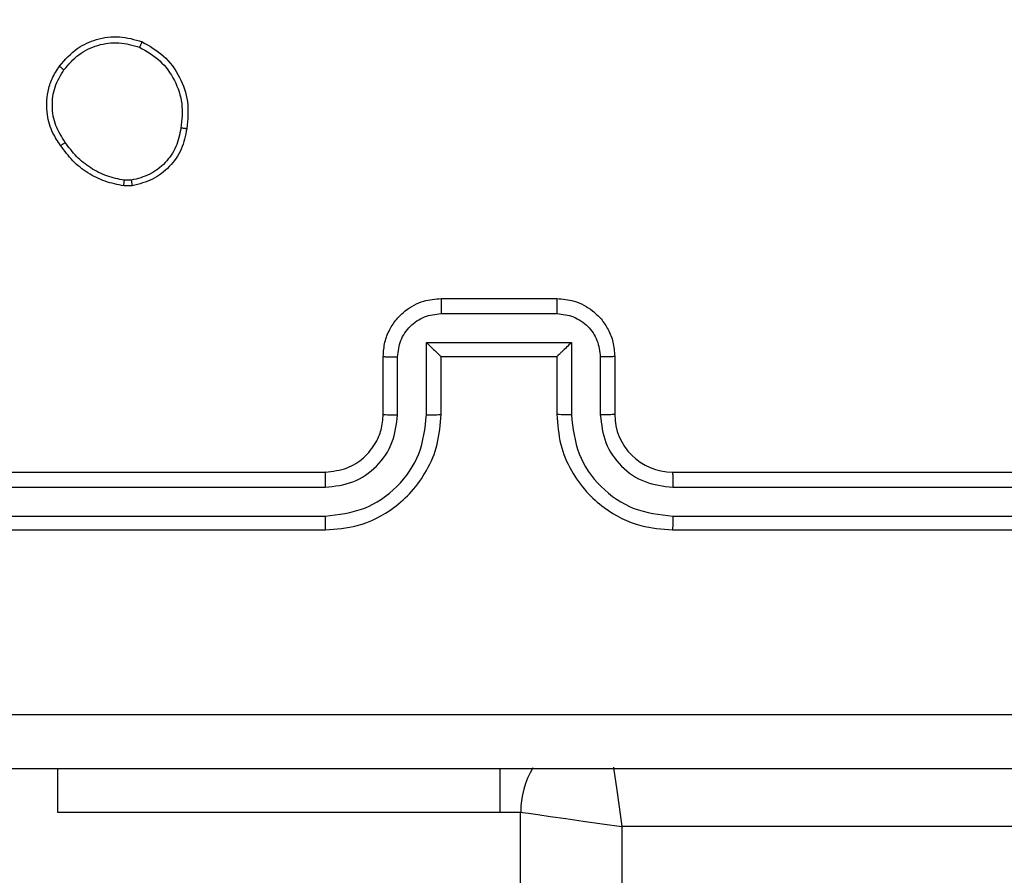
# Model space of a CAD drawing. Units: millimetres. Extents: x -4088 to -1545, y -1431 to -23.
# Drawn here: x -3258 to -3254, y -734 to -731 of the extents above; entities that cross this region are included whole.
import ezdxf

# ---------------------------------------------------------------- set-up
doc = ezdxf.new("R2010")
doc.units = ezdxf.units.MM
doc.header["$LTSCALE"] = 20
doc.header["$PDSIZE"] = -1
doc.layers.add('VP-DIM', color=7, linetype='Continuous')
doc.layers.add('VP-EQ', color=7, linetype='Continuous', true_color=0x8a3492)
doc.dimstyles.get("Standard").update_dxf_attribs({"dimtxt": 14, "dimasz": 20, "dimexe": 20, "dimexo": 50, "dimgap": 20, "dimtad": 0, "dimdec": 0, "dimzin": 0, "dimdsep": 46, "dimtxsty": 'Standard', "dimcen": -0.09, "dimadec": 0, "dimazin": 0, "dimtfac": 1, "dimtdec": 4, "dimtofl": 0, "dimtmove": 0, "dimatfit": 3, "dimfxl": 70, "dimfxlon": 1, "dimtolj": 1, "dimtzin": 0, "dimarcsym": 0})

# ---------------------------------------------------------------- blocks, each defined once
blk = doc.blocks.new('*D21')
at = {"layer": 'Defpoints', "color": 0}
for p in [(-1767.4119, -43.1895), (-3697.8016, -802.9781), (-1767.4119, -839.1713)]:
    blk.add_point(p, dxfattribs=at)
at = {"layer": 'VP-DIM', "color": 0, "lineweight": -2}
for p, q in [((-3697.8016, -113.1895), (-3697.8016, -23.1895)), ((-1767.4119, -113.1895), (-1767.4119, -23.1895)), ((-3677.8016, -43.1895), (-2774.7734, -43.1895)), ((-1787.4119, -43.1895), (-2690.4401, -43.1895))]:
    blk.add_line(p, q, dxfattribs=at)
at = {"layer": 'VP-DIM', "color": 0}
for points in [[(-3677.8016, -39.8562), (-3677.8016, -46.5228), (-3697.8016, -43.1895)], [(-1787.4119, -46.5228), (-1787.4119, -39.8562), (-1767.4119, -43.1895)]]:
    blk.add_solid(points, dxfattribs=at)
at = {"layer": 'VP-DIM', "color": 0, "insert": (-2732.6068, -43.1895), "char_height": 14, "attachment_point": 5}
blk.add_mtext('\\A1;1930', dxfattribs=at)
blk = doc.blocks.new('*D22')
at = {"layer": 'Defpoints', "color": 0}
for p in [(-1920.0986, -143.8713), (-3497.8017, -755.6316), (-1920.0986, -839.8592)]:
    blk.add_point(p, dxfattribs=at)
at = {"layer": 'VP-DIM', "color": 0, "lineweight": -2}
for p, q in [((-3497.8017, -213.8713), (-3497.8017, -123.8713)), ((-1920.0986, -213.8713), (-1920.0986, -123.8713)), ((-3477.8017, -143.8713), (-2751.1169, -143.8713)), ((-1940.0986, -143.8713), (-2666.7835, -143.8713))]:
    blk.add_line(p, q, dxfattribs=at)
at = {"layer": 'VP-DIM', "color": 0}
for points in [[(-3477.8017, -140.538), (-3477.8017, -147.2047), (-3497.8017, -143.8713)], [(-1940.0986, -147.2047), (-1940.0986, -140.538), (-1920.0986, -143.8713)]]:
    blk.add_solid(points, dxfattribs=at)
at = {"layer": 'VP-DIM', "color": 0, "insert": (-2708.9502, -143.8713), "char_height": 14, "attachment_point": 5}
blk.add_mtext('\\A1;1580', dxfattribs=at)
blk = doc.blocks.new('WD1418-1S1')
at = {"color": 7, "linetype": 'Continuous', "lineweight": 25}
for p, q in [((3673.2237, 3225.1554), (3673.1942, 3225.1552)), ((3673.2205, 3225.1745), (3673.1965, 3225.1743)), ((3674.291, 3224.7659), (3674.6909, 3224.7659)), ((3674.2909, 3224.7138), (3674.6911, 3224.7138)), ((3674.2408, 3224.6137), (3674.7411, 3224.6137)), ((3674.2408, 3224.3635), (3674.2408, 3224.6137)), ((3674.7411, 3224.6137), (3674.7411, 3224.3635)), ((3674.091, 3224.3659), (3674.091, 3224.5659)), ((3674.1408, 3224.3635), (3674.1408, 3224.5637)), ((3674.291, 3224.5659), (3674.2909, 3224.5659)), ((3674.291, 3224.3659), (3674.291, 3224.5659)), ((3674.291, 3224.5659), (3674.6909, 3224.5659)), ((3674.6909, 3224.5659), (3674.6909, 3224.3659)), ((3674.6909, 3224.5659), (3674.691, 3224.5659)), ((3674.8412, 3224.5637), (3674.8412, 3224.3635)), ((3674.8909, 3224.5659), (3674.8909, 3224.3659)), ((3670.8909, 3224.1658), (3673.891, 3224.1658)), ((3675.091, 3224.1658), (3678.091, 3224.1658)), ((3670.8886, 3224.1133), (3673.8906, 3224.1134)), ((3675.0914, 3224.1134), (3678.0934, 3224.1133)), ((3670.8886, 3224.0133), (3673.8906, 3224.0133)), ((3675.0914, 3224.0133), (3678.0934, 3224.0133)), ((3670.8909, 3223.9659), (3673.891, 3223.9659)), ((3675.091, 3223.9659), (3678.091, 3223.9659)), ((3672.9659, 3223.1409), (3672.9659, 3222.9909)), ((3674.4947, 3222.9909), (3674.4947, 3223.1409)), ((3672.9659, 3222.9909), (3674.4947, 3222.9909)), ((3674.4947, 3222.9909), (3674.5659, 3222.9909)), ((3674.5659, 3201.7409), (3674.5659, 3222.9909)), ((3678.3659, 3222.9409), (3674.9159, 3222.9409))]:
    blk.add_line(p, q, dxfattribs=at)
at = {"color": 8, "linetype": 'Continuous', "lineweight": 25}
blk.add_line((3674.9159, 3222.9409), (3674.9159, 3201.7409), dxfattribs=at)
at = {"color": 8, "linetype": 'Continuous', "lineweight": 25, "flags": 128}
blk.add_lwpolyline([(3674.8867, 3223.1457), (3674.8882, 3223.1353), (3674.8968, 3223.0748), (3674.9062, 3223.0091), (3674.9159, 3222.9409)], dxfattribs=at)
at = {"color": 7, "linetype": 'Continuous', "lineweight": 25, "flags": 128}
blk.add_lwpolyline([(3674.5659, 3222.9909), (3674.5727, 3222.9899), (3674.5926, 3222.987), (3674.6249, 3222.9824), (3674.6684, 3222.9762), (3674.7216, 3222.9686), (3674.782, 3222.96), (3674.8477, 3222.9506), (3674.9159, 3222.9409)], dxfattribs=at)
at = {"color": 7, "linetype": 'Continuous', "lineweight": 25}
for centre, radius, start, end in [((3675.091, 3224.3659), 0.2001, 180.0214, 269.9991), ((3674.866, 3222.9909), 0.3, 149.3528, 180)]:
    blk.add_arc(centre, radius, start, end, dxfattribs=at)
for points, knots in [([(3672.9719, 3225.5686), (3672.9917, 3225.5912), (3673.0273, 3225.6317), (3673.1018, 3225.6649), (3673.18, 3225.6759), (3673.2317, 3225.6608), (3673.2575, 3225.6532)], [0, 0, 0, 0, 0.277645, 0.499851, 0.750669, 1, 1, 1, 1]), ([(3672.9878, 3225.5563), (3673.0038, 3225.5751), (3673.036, 3225.6125), (3673.1039, 3225.6442), (3673.1782, 3225.6546), (3673.2256, 3225.641), (3673.2493, 3225.6342)], [0, 0, 0, 0, 0.250172, 0.500132, 0.750052, 1, 1, 1, 1]), ([(3673.2575, 3225.6532), (3673.2574, 3225.653), (3673.2572, 3225.6525), (3673.2557, 3225.6494), (3673.2543, 3225.6458), (3673.2528, 3225.6423), (3673.2511, 3225.6385), (3673.2499, 3225.6357), (3673.2493, 3225.6342)], [0, 0, 0, 0, 0.217465, 0.456126, 0.583386, 0.716176, 0.855743, 1, 1, 1, 1]), ([(3673.2493, 3225.6342), (3673.2738, 3225.62), (3673.3227, 3225.5914), (3673.3731, 3225.5214), (3673.4007, 3225.4396), (3673.3951, 3225.3832), (3673.3922, 3225.355)], [0, 0, 0, 0, 0.249968, 0.499872, 0.749756, 1, 1, 1, 1]), ([(3673.2575, 3225.6532), (3673.2835, 3225.6383), (3673.3365, 3225.6079), (3673.3905, 3225.5332), (3673.4211, 3225.4449), (3673.4153, 3225.384), (3673.4123, 3225.3526)], [0, 0, 0, 0, 0.245228, 0.499971, 0.742711, 1, 1, 1, 1]), ([(3672.9764, 3225.2945), (3672.9669, 3225.3085), (3672.9449, 3225.3407), (3672.9261, 3225.4051), (3672.928, 3225.4705), (3672.9457, 3225.5274), (3672.963, 3225.5545), (3672.9719, 3225.5686)], [0, 0, 0, 0, 0.172817, 0.39701, 0.672228, 0.82973, 1, 1, 1, 1]), ([(3672.9719, 3225.5686), (3672.9721, 3225.5683), (3672.9725, 3225.5678), (3672.9762, 3225.5649), (3672.9814, 3225.5609), (3672.9856, 3225.5579), (3672.9878, 3225.5563)], [0, 0, 0, 0, 0.250228, 0.50104, 0.749889, 1, 1, 1, 1]), ([(3672.9924, 3225.3054), (3672.9802, 3225.3244), (3672.9558, 3225.3624), (3672.9444, 3225.43), (3672.953, 3225.4982), (3672.9762, 3225.5369), (3672.9878, 3225.5563)], [0, 0, 0, 0, 0.249938, 0.499914, 0.749753, 1, 1, 1, 1]), ([(3673.3922, 3225.355), (3673.3877, 3225.333), (3673.3788, 3225.289), (3673.3397, 3225.233), (3673.2859, 3225.1909), (3673.2423, 3225.18), (3673.2205, 3225.1745)], [0, 0, 0, 0, 0.250078, 0.500048, 0.749735, 1, 1, 1, 1]), ([(3673.4123, 3225.3526), (3673.4074, 3225.3285), (3673.3977, 3225.2803), (3673.3545, 3225.2196), (3673.2957, 3225.1735), (3673.2479, 3225.1615), (3673.2237, 3225.1554)], [0, 0, 0, 0, 0.24993, 0.500021, 0.74671, 1, 1, 1, 1]), ([(3673.4123, 3225.3526), (3673.412, 3225.3526), (3673.4115, 3225.3525), (3673.4082, 3225.3528), (3673.4043, 3225.3533), (3673.4007, 3225.3538), (3673.3966, 3225.3543), (3673.3937, 3225.3547), (3673.3922, 3225.355)], [0, 0, 0, 0, 0.219896, 0.459035, 0.586846, 0.719108, 0.858032, 1, 1, 1, 1]), ([(3672.9764, 3225.2945), (3672.9767, 3225.2946), (3672.9772, 3225.2948), (3672.9797, 3225.2966), (3672.9828, 3225.2986), (3672.9856, 3225.3006), (3672.9889, 3225.3029), (3672.9912, 3225.3045), (3672.9924, 3225.3054)], [0, 0, 0, 0, 0.217648, 0.455264, 0.584211, 0.716198, 0.854388, 1, 1, 1, 1]), ([(3673.1942, 3225.1552), (3673.1726, 3225.1594), (3673.1292, 3225.1679), (3673.0694, 3225.1983), (3673.0161, 3225.2399), (3672.9897, 3225.2762), (3672.9764, 3225.2945)], [0, 0, 0, 0, 0.247216, 0.49606, 0.746966, 1, 1, 1, 1]), ([(3673.1965, 3225.1743), (3673.176, 3225.1784), (3673.135, 3225.1867), (3673.0791, 3225.2158), (3673.0293, 3225.2546), (3673.0047, 3225.2884), (3672.9924, 3225.3054)], [0, 0, 0, 0, 0.249891, 0.500021, 0.750019, 1, 1, 1, 1]), ([(3673.1942, 3225.1552), (3673.1942, 3225.1555), (3673.1942, 3225.1563), (3673.1948, 3225.1613), (3673.1957, 3225.1676), (3673.1962, 3225.1721), (3673.1965, 3225.1743)], [0, 0, 0, 0, 0.279727, 0.558899, 0.779448, 1, 1, 1, 1]), ([(3673.2205, 3225.1745), (3673.2209, 3225.172), (3673.2217, 3225.1669), (3673.2226, 3225.1606), (3673.2234, 3225.1563), (3673.2236, 3225.1557), (3673.2237, 3225.1554)], [0, 0, 0, 0, 0.250153, 0.499708, 0.750027, 1, 1, 1, 1]), ([(3674.091, 3224.5659), (3674.0922, 3224.5824), (3674.0944, 3224.6145), (3674.1118, 3224.6584), (3674.1362, 3224.695), (3674.174, 3224.7313), (3674.2263, 3224.7601), (3674.2707, 3224.7641), (3674.291, 3224.7659)], [0, 0, 0, 0, 0.15819, 0.306919, 0.446292, 0.576269, 0.806885, 1, 1, 1, 1]), ([(3674.291, 3224.7659), (3674.291, 3224.7656), (3674.291, 3224.7652), (3674.2908, 3224.7621), (3674.2909, 3224.7572), (3674.2909, 3224.7507), (3674.2909, 3224.7427), (3674.2909, 3224.7337), (3674.2909, 3224.7239), (3674.2909, 3224.7171), (3674.2909, 3224.7138)], [0, 0, 0, 0, 0.124905, 0.250136, 0.375256, 0.499995, 0.62465, 0.749811, 0.874948, 1, 1, 1, 1]), ([(3674.6909, 3224.7659), (3674.6909, 3224.7656), (3674.6909, 3224.7652), (3674.6911, 3224.7621), (3674.691, 3224.7572), (3674.691, 3224.7507), (3674.691, 3224.7427), (3674.6912, 3224.7337), (3674.6911, 3224.7239), (3674.6911, 3224.7171), (3674.6911, 3224.7138)], [0, 0, 0, 0, 0.124904, 0.250135, 0.375254, 0.499992, 0.624646, 0.749813, 0.874948, 1, 1, 1, 1]), ([(3674.6909, 3224.7659), (3674.7111, 3224.7641), (3674.7553, 3224.7602), (3674.8076, 3224.7315), (3674.8454, 3224.6953), (3674.8699, 3224.6587), (3674.8875, 3224.6147), (3674.8898, 3224.5825), (3674.8909, 3224.5659)], [0, 0, 0, 0, 0.192176, 0.422567, 0.552467, 0.692046, 0.841316, 1, 1, 1, 1]), ([(3674.1408, 3224.5637), (3674.143, 3224.5834), (3674.1475, 3224.6226), (3674.1822, 3224.6723), (3674.232, 3224.7066), (3674.2712, 3224.7114), (3674.2909, 3224.7138)], [0, 0, 0, 0, 0.250375, 0.500089, 0.74987, 1, 1, 1, 1]), ([(3674.6911, 3224.7138), (3674.7107, 3224.7114), (3674.75, 3224.7066), (3674.7997, 3224.6723), (3674.8344, 3224.6226), (3674.8389, 3224.5833), (3674.8412, 3224.5637)], [0, 0, 0, 0, 0.2498093, 0.4996684, 0.7494629, 1, 1, 1, 1]), ([(3674.2408, 3224.6137), (3674.2463, 3224.6082), (3674.2573, 3224.5972), (3674.2709, 3224.5842), (3674.2803, 3224.5751), (3674.286, 3224.5698), (3674.2898, 3224.5665), (3674.2905, 3224.5661), (3674.2909, 3224.5659)], [0, 0, 0, 0, 0.251152, 0.502665, 0.646441, 0.775886, 0.892535, 1, 1, 1, 1]), ([(3674.7411, 3224.6137), (3674.7356, 3224.6082), (3674.7246, 3224.5972), (3674.7111, 3224.5841), (3674.7016, 3224.5751), (3674.6959, 3224.5699), (3674.6921, 3224.5665), (3674.6914, 3224.5661), (3674.691, 3224.5659)], [0, 0, 0, 0, 0.251399, 0.502122, 0.646315, 0.77574, 0.892493, 1, 1, 1, 1]), ([(3674.091, 3224.5659), (3674.0919, 3224.5655), (3674.0938, 3224.5649), (3674.1071, 3224.5642), (3674.1235, 3224.5638), (3674.135, 3224.5637), (3674.1408, 3224.5637)], [0, 0, 0, 0, 0.279873, 0.559127, 0.779394, 1, 1, 1, 1]), ([(3674.8909, 3224.5659), (3674.89, 3224.5655), (3674.8881, 3224.5649), (3674.8748, 3224.5642), (3674.8584, 3224.5638), (3674.847, 3224.5637), (3674.8412, 3224.5637)], [0, 0, 0, 0, 0.280252, 0.559641, 0.780359, 1, 1, 1, 1]), ([(3673.891, 3223.9659), (3673.9282, 3223.9689), (3674.0126, 3223.9758), (3674.115, 3224.0283), (3674.1927, 3224.0986), (3674.245, 3224.1723), (3674.2832, 3224.2633), (3674.2883, 3224.3308), (3674.291, 3224.3659)], [0, 0, 0, 0, 0.177535, 0.402954, 0.53416, 0.677445, 0.832703, 1, 1, 1, 1]), ([(3673.891, 3224.1658), (3673.9166, 3224.1687), (3673.9646, 3224.1741), (3674.0258, 3224.2131), (3674.0642, 3224.2609), (3674.0868, 3224.3136), (3674.0895, 3224.3475), (3674.091, 3224.3659)], [0, 0, 0, 0, 0.244315, 0.457339, 0.675347, 0.82452, 1, 1, 1, 1]), ([(3674.091, 3224.3659), (3674.0917, 3224.3656), (3674.0933, 3224.365), (3674.1047, 3224.3642), (3674.1212, 3224.3637), (3674.1342, 3224.3636), (3674.1408, 3224.3635)], [0, 0, 0, 0, 0.2500519, 0.5002856, 0.7496509, 1, 1, 1, 1]), ([(3674.2408, 3224.3635), (3674.2474, 3224.3636), (3674.2605, 3224.3637), (3674.2772, 3224.3642), (3674.2886, 3224.3649), (3674.2902, 3224.3656), (3674.291, 3224.3659)], [0, 0, 0, 0, 0.25011, 0.500147, 0.749696, 1, 1, 1, 1]), ([(3674.7411, 3224.3635), (3674.7345, 3224.3636), (3674.7214, 3224.3637), (3674.7048, 3224.3642), (3674.6933, 3224.3649), (3674.6917, 3224.3656), (3674.6909, 3224.3659)], [0, 0, 0, 0, 0.25011, 0.500147, 0.749696, 1, 1, 1, 1]), ([(3674.6909, 3224.3659), (3674.6936, 3224.3307), (3674.6988, 3224.2629), (3674.7373, 3224.1717), (3674.7897, 3224.0979), (3674.8677, 3224.0278), (3674.9699, 3223.9757), (3675.054, 3223.9689), (3675.091, 3223.9659)], [0, 0, 0, 0, 0.167914, 0.323654, 0.467141, 0.598451, 0.823438, 1, 1, 1, 1]), ([(3674.8909, 3224.3659), (3674.8902, 3224.3656), (3674.8886, 3224.365), (3674.8773, 3224.3642), (3674.8608, 3224.3637), (3674.8477, 3224.3636), (3674.8412, 3224.3635)], [0, 0, 0, 0, 0.250513, 0.499975, 0.750692, 1, 1, 1, 1]), ([(3673.8906, 3224.0133), (3673.9364, 3224.0189), (3674.028, 3224.0301), (3674.144, 3224.1101), (3674.2249, 3224.226), (3674.2355, 3224.3176), (3674.2408, 3224.3635)], [0, 0, 0, 0, 0.249878, 0.499819, 0.749533, 1, 1, 1, 1]), ([(3673.8906, 3224.1134), (3673.9234, 3224.1172), (3673.989, 3224.1248), (3674.0717, 3224.1826), (3674.1289, 3224.2655), (3674.1368, 3224.3309), (3674.1408, 3224.3635)], [0, 0, 0, 0, 0.250409, 0.500109, 0.750064, 1, 1, 1, 1]), ([(3674.7411, 3224.3635), (3674.7465, 3224.3176), (3674.7572, 3224.226), (3674.8378, 3224.1101), (3674.954, 3224.03), (3675.0456, 3224.0189), (3675.0914, 3224.0133)], [0, 0, 0, 0, 0.2504721, 0.5000645, 0.7499784, 1, 1, 1, 1]), ([(3674.8412, 3224.3635), (3674.8451, 3224.3308), (3674.8527, 3224.2653), (3674.9103, 3224.1825), (3674.9932, 3224.1253), (3675.0587, 3224.1174), (3675.0914, 3224.1134)], [0, 0, 0, 0, 0.250462, 0.500034, 0.749936, 1, 1, 1, 1]), ([(3673.891, 3224.1658), (3673.891, 3224.1656), (3673.8909, 3224.1652), (3673.8908, 3224.162), (3673.8907, 3224.1572), (3673.8908, 3224.1506), (3673.8906, 3224.1425), (3673.8906, 3224.1334), (3673.8906, 3224.1235), (3673.8906, 3224.1168), (3673.8906, 3224.1134)], [0, 0, 0, 0, 0.125152, 0.250203, 0.375419, 0.499998, 0.624722, 0.749907, 0.875032, 1, 1, 1, 1]), ([(3675.091, 3224.1658), (3675.091, 3224.1656), (3675.091, 3224.1652), (3675.0911, 3224.162), (3675.0912, 3224.1572), (3675.0913, 3224.1506), (3675.0913, 3224.1425), (3675.0913, 3224.1334), (3675.0914, 3224.1235), (3675.0914, 3224.1168), (3675.0914, 3224.1134)], [0, 0, 0, 0, 0.125125, 0.250435, 0.37537, 0.500158, 0.624854, 0.749887, 0.875071, 1, 1, 1, 1]), ([(3673.8906, 3224.0133), (3673.8906, 3224.007), (3673.8906, 3223.9944), (3673.8907, 3223.9788), (3673.8908, 3223.968), (3673.8909, 3223.9666), (3673.891, 3223.9659)], [0, 0, 0, 0, 0.250135, 0.500072, 0.7499, 1, 1, 1, 1]), ([(3675.0914, 3224.0133), (3675.0914, 3224.007), (3675.0913, 3223.9944), (3675.0912, 3223.9788), (3675.0911, 3223.968), (3675.091, 3223.9666), (3675.091, 3223.9659)], [0, 0, 0, 0, 0.25014, 0.500079, 0.749908, 1, 1, 1, 1]), ([(3670.4552, 3223.3285), (3671.3516, 3223.3286), (3673.1446, 3223.3286), (3675.8374, 3223.3286), (3677.6303, 3223.3286), (3678.5267, 3223.3285)], [0, 0, 0, 0, 0.333334, 0.666666, 1, 1, 1, 1]), ([(3678.5159, 3223.1409), (3677.622, 3223.1409), (3675.8338, 3223.1409), (3673.1482, 3223.1409), (3671.3599, 3223.1409), (3670.466, 3223.1409)], [0, 0, 0, 0, 0.33329, 0.666698, 1, 1, 1, 1])]:
    blk.add_open_spline(points, degree=3, knots=knots, dxfattribs=at)
blk = doc.blocks.new('WD1418-1S1 2D')
blk.add_blockref('WD1418-1S1', (-6930.6762, -3956.7725))

msp = doc.modelspace()

# ---------------------------------------------------------------- block references
at = {"layer": 'VP-EQ', "color": 0}
msp.add_blockref('WD1418-1S1 2D', (0, 0), dxfattribs=at)

# ---------------------------------------------------------------- dimensions: what is measured, and where the dimension line sits
at = {"layer": 'VP-DIM', "color": 0}
dim = msp.add_linear_dim(base=(-1767.4119, -43.1895), p1=(-3697.8016, -802.9781), p2=(-1767.4119, -839.1713), dimstyle='Standard', dxfattribs=at)
dim.commit()
dim.dimension.update_dxf_attribs({"geometry": '*D21', "text_midpoint": (-2732.6068, -43.1895)})
dim = msp.add_linear_dim(base=(-1920.0986, -143.8713), p1=(-3497.8017, -755.6316), p2=(-1920.0986, -839.8592), text='1580', dimstyle='Standard', dxfattribs=at)
dim.commit()
dim.dimension.update_dxf_attribs({"geometry": '*D22', "text_midpoint": (-2708.9502, -143.8713)})

doc.saveas('drawing.dxf')
